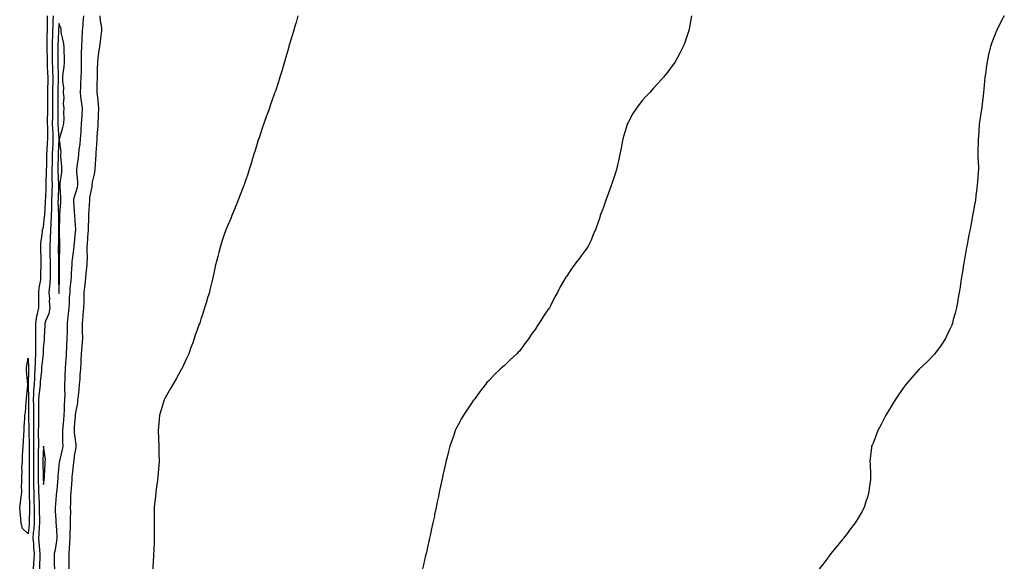
# Model space of a CAD drawing. Units: inches. Extents: x 865523 to 868163, y 7326938 to 7329578.
# Drawn here: x 867483 to 868124, y 7328603 to 7328959 of the extents above; entities that cross this region are included whole.
import ezdxf

# ---------------------------------------------------------------- set-up
doc = ezdxf.new("R2010")
doc.units = ezdxf.units.IN
doc.header["$MEASUREMENT"] = 0
doc.layers.add('Contour_86557326', color=7, linetype='Continuous', true_color=0x7c90cd)

msp = doc.modelspace()

# ---------------------------------------------------------------- linework, layer by layer
at = {"layer": 'Contour_86557326'}
for points in [[(867491.61, 7328601.92, 3368), (867491.79, 7328605.66, 3368), (867491.97, 7328607.99, 3368), (867492.15, 7328611.92, 3368), (867491.81, 7328615.68, 3368), (867491.64, 7328618.33, 3368), (867491.33, 7328621.92, 3368), (867491.62, 7328625.49, 3368), (867491.88, 7328628.1, 3368), (867492.18, 7328631.92, 3368), (867492.15, 7328636.02, 3368), (867492.17, 7328637.8, 3368), (867492.14, 7328641.92, 3368), (867492.02, 7328645.89, 3368), (867492, 7328647.97, 3368), (867491.89, 7328651.92, 3368), (867491.79, 7328655.67, 3368), (867491.78, 7328658.18, 3368), (867491.69, 7328661.92, 3368), (867491.69, 7328665.56, 3368), (867491.73, 7328668.24, 3368), (867491.72, 7328671.92, 3368), (867491.76, 7328675.63, 3368), (867491.71, 7328678.25, 3368), (867491.75, 7328681.92, 3368), (867491.72, 7328685.6, 3368), (867491.69, 7328688.28, 3368), (867491.66, 7328691.92, 3368), (867491.7, 7328695.57, 3368), (867491.66, 7328698.31, 3368), (867491.7, 7328701.92, 3368), (867491.67, 7328705.53, 3368), (867491.63, 7328708.34, 3368), (867491.59, 7328711.92, 3368), (867491.83, 7328715.7, 3368), (867491.8, 7328718.17, 3368), (867492.08, 7328721.92, 3368), (867492.32, 7328726.2, 3368), (867492.35, 7328727.62, 3368), (867492.62, 7328731.92, 3368), (867492.77, 7328736.65, 3368), (867492.75, 7328737.22, 3368), (867492.94, 7328741.92, 3368), (867492.95, 7328746.82, 3368), (867492.94, 7328747.03, 3368), (867492.96, 7328751.92, 3368), (867492.98, 7328756.85, 3368), (867492.97, 7328757, 3368), (867492.99, 7328761.92, 3368), (867493.62, 7328766.35, 3368), (867494.15, 7328768.02, 3368), (867494.9, 7328771.92, 3368), (867494.95, 7328775.02, 3368), (867495.01, 7328778.88, 3368), (867495.06, 7328781.92, 3368), (867495.18, 7328784.79, 3368), (867496.23, 7328790.1, 3368), (867496.33, 7328791.92, 3368), (867496.37, 7328793.6, 3368), (867496.48, 7328800.35, 3368), (867496.51, 7328801.92, 3368), (867496.44, 7328803.53, 3368), (867496.29, 7328810.16, 3368), (867496.21, 7328811.92, 3368), (867496.32, 7328813.65, 3368), (867497.36, 7328821.23, 3368), (867497.41, 7328821.92, 3368), (867497.41, 7328822.55, 3368), (867498.05, 7328824.31, 3368), (867498.77, 7328831.2, 3368), (867498.8, 7328831.92, 3368), (867498.82, 7328832.69, 3368), (867499.37, 7328840.6, 3368), (867499.39, 7328841.92, 3368), (867499.44, 7328843.31, 3368), (867499.72, 7328850.25, 3368), (867499.78, 7328851.92, 3368), (867499.77, 7328853.64, 3368), (867500.05, 7328859.92, 3368), (867500.05, 7328861.92, 3368), (867500.1, 7328863.97, 3368), (867500.2, 7328869.77, 3368), (867500.25, 7328871.92, 3368), (867500.37, 7328874.23, 3368), (867500.71, 7328879.26, 3368), (867500.83, 7328881.92, 3368), (867500.74, 7328884.62, 3368), (867500.74, 7328889.23, 3368), (867500.65, 7328891.92, 3368), (867500.71, 7328894.59, 3368), (867500.87, 7328899.1, 3368), (867500.93, 7328901.92, 3368), (867500.91, 7328904.78, 3368), (867500.92, 7328909.05, 3368), (867500.89, 7328911.92, 3368), (867500.95, 7328914.82, 3368), (867500.99, 7328918.99, 3368), (867501.04, 7328921.92, 3368), (867500.94, 7328924.81, 3368), (867500.73, 7328929.24, 3368), (867500.63, 7328931.92, 3368), (867500.6, 7328934.47, 3368), (867500.45, 7328939.52, 3368), (867500.41, 7328941.92, 3368), (867500.48, 7328944.35, 3368), (867500.48, 7328949.48, 3368), (867500.55, 7328951.92, 3368), (867500.62, 7328954.49, 3368), (867500.63, 7328959.34, 3368), (867500.71, 7328961.92, 3368)], [(867495.6, 7328601.92, 3369), (867495.72, 7328604.25, 3369), (867495.8, 7328609.67, 3369), (867495.9, 7328611.92, 3369), (867495.68, 7328614.28, 3369), (867495.15, 7328619.01, 3369), (867494.9, 7328621.92, 3369), (867495.13, 7328624.84, 3369), (867495.4, 7328629.27, 3369), (867495.61, 7328631.92, 3369), (867495.59, 7328634.38, 3369), (867495.47, 7328639.34, 3369), (867495.45, 7328641.92, 3369), (867495.37, 7328644.6, 3369), (867495.17, 7328649.03, 3369), (867495.08, 7328651.92, 3369), (867495.01, 7328654.96, 3369), (867494.84, 7328658.71, 3369), (867494.76, 7328661.92, 3369), (867494.76, 7328665.22, 3369), (867494.71, 7328668.58, 3369), (867494.7, 7328671.92, 3369), (867494.74, 7328675.24, 3369), (867494.87, 7328678.74, 3369), (867494.9, 7328681.92, 3369), (867494.88, 7328685.09, 3369), (867494.87, 7328688.74, 3369), (867494.85, 7328691.92, 3369), (867494.88, 7328695.09, 3369), (867495.02, 7328698.88, 3369), (867495.05, 7328701.92, 3369), (867495.02, 7328704.95, 3369), (867494.98, 7328708.85, 3369), (867494.95, 7328711.92, 3369), (867495.14, 7328714.83, 3369), (867495.9, 7328719.77, 3369), (867496.07, 7328721.92, 3369), (867496.17, 7328723.8, 3369), (867496.87, 7328730.74, 3369), (867496.94, 7328731.92, 3369), (867496.98, 7328732.99, 3369), (867497.93, 7328741.8, 3369), (867497.93, 7328741.92, 3369), (867497.93, 7328742.04, 3369), (867498.05, 7328745.24, 3369), (867498.69, 7328751.29, 3369), (867498.67, 7328751.92, 3369), (867498.67, 7328752.54, 3369), (867499.19, 7328760.78, 3369), (867499.18, 7328761.92, 3369), (867499.6, 7328763.47, 3369), (867501.7, 7328768.27, 3369), (867502.33, 7328771.92, 3369), (867502.03, 7328775.9, 3369), (867502.06, 7328777.91, 3369), (867501.81, 7328781.92, 3369), (867502.05, 7328785.91, 3369), (867502.27, 7328787.7, 3369), (867502.49, 7328791.92, 3369), (867502.51, 7328796.38, 3369), (867502.52, 7328797.45, 3369), (867502.54, 7328801.92, 3369), (867502.47, 7328806.34, 3369), (867502.46, 7328807.51, 3369), (867502.4, 7328811.92, 3369), (867502.59, 7328816.46, 3369), (867502.64, 7328817.33, 3369), (867502.82, 7328821.92, 3369), (867503.06, 7328826.92, 3369), (867503.26, 7328831.92, 3369), (867503.36, 7328836.61, 3369), (867503.34, 7328837.21, 3369), (867503.43, 7328841.92, 3369), (867503.59, 7328846.38, 3369), (867503.62, 7328847.5, 3369), (867503.78, 7328851.92, 3369), (867503.77, 7328856.2, 3369), (867503.7, 7328857.57, 3369), (867503.69, 7328861.92, 3369), (867503.8, 7328866.17, 3369), (867503.85, 7328867.72, 3369), (867503.95, 7328871.92, 3369), (867504.15, 7328875.82, 3369), (867504.21, 7328878.08, 3369), (867504.4, 7328881.92, 3369), (867504.27, 7328885.7, 3369), (867504.12, 7328887.99, 3369), (867503.99, 7328891.92, 3369), (867504.08, 7328895.88, 3369), (867504.11, 7328897.98, 3369), (867504.2, 7328901.92, 3369), (867504.16, 7328905.81, 3369), (867504.12, 7328907.99, 3369), (867504.09, 7328911.92, 3369), (867504.16, 7328915.81, 3369), (867504.23, 7328918.1, 3369), (867504.3, 7328921.92, 3369), (867504.16, 7328925.81, 3369), (867504.1, 7328927.97, 3369), (867503.95, 7328931.92, 3369), (867503.9, 7328936.07, 3369), (867503.91, 7328937.78, 3369), (867503.85, 7328941.92, 3369), (867503.96, 7328946.01, 3369), (867504.06, 7328947.93, 3369), (867504.16, 7328951.92, 3369), (867504.27, 7328955.7, 3369), (867504.42, 7328958.29, 3369), (867504.53, 7328961.92, 3369)], [(867524.11, 7328961.92, 3369), (867523.73, 7328957.6, 3369), (867523.61, 7328956.36, 3369), (867523.23, 7328951.92, 3369), (867522.93, 7328947.04, 3369), (867522.93, 7328946.8, 3369), (867522.68, 7328941.92, 3369), (867522.58, 7328937.39, 3369), (867522.59, 7328936.46, 3369), (867522.5, 7328931.92, 3369), (867522.47, 7328927.5, 3369), (867522.45, 7328926.32, 3369), (867522.41, 7328921.92, 3369), (867522.2, 7328917.77, 3369), (867522.01, 7328915.88, 3369), (867521.79, 7328911.92, 3369), (867522.42, 7328907.55, 3369), (867522.59, 7328906.46, 3369), (867523.22, 7328901.92, 3369), (867522.95, 7328897.02, 3369), (867522.93, 7328896.8, 3369), (867522.64, 7328891.92, 3369), (867522.38, 7328887.59, 3369), (867522.25, 7328886.12, 3369), (867521.98, 7328881.92, 3369), (867521.62, 7328878.35, 3369), (867521.1, 7328874.97, 3369), (867520.76, 7328871.92, 3369), (867520.53, 7328869.44, 3369), (867519.66, 7328863.53, 3369), (867519.49, 7328861.92, 3369), (867519.48, 7328860.49, 3369), (867520.16, 7328854.03, 3369), (867520.15, 7328851.92, 3369), (867519.85, 7328850.12, 3369), (867518.05, 7328843.86, 3369), (867517.6, 7328842.37, 3369), (867517.55, 7328841.92, 3369), (867517.56, 7328841.43, 3369), (867518.05, 7328834.25, 3369), (867518.21, 7328832.09, 3369), (867518.22, 7328831.92, 3369), (867518.22, 7328831.75, 3369), (867518.78, 7328822.65, 3369), (867518.78, 7328821.92, 3369), (867518.72, 7328821.25, 3369), (867518.05, 7328814.21, 3369), (867517.82, 7328812.15, 3369), (867517.81, 7328811.92, 3369), (867517.79, 7328811.66, 3369), (867516.59, 7328803.38, 3369), (867516.47, 7328801.92, 3369), (867516.42, 7328800.29, 3369), (867516.07, 7328793.9, 3369), (867516.01, 7328791.92, 3369), (867515.85, 7328789.72, 3369), (867515.26, 7328784.71, 3369), (867515.08, 7328781.92, 3369), (867514.81, 7328778.68, 3369), (867514.79, 7328775.18, 3369), (867514.48, 7328771.92, 3369), (867514.11, 7328767.98, 3369), (867513.82, 7328766.15, 3369), (867513.48, 7328761.92, 3369), (867513.38, 7328757.25, 3369), (867513.39, 7328756.58, 3369), (867513.28, 7328751.92, 3369), (867513, 7328746.97, 3369), (867512.99, 7328746.86, 3369), (867512.7, 7328741.92, 3369), (867512.49, 7328737.48, 3369), (867512.35, 7328736.22, 3369), (867512.12, 7328731.92, 3369), (867511.95, 7328728.02, 3369), (867511.85, 7328725.72, 3369), (867511.69, 7328721.92, 3369), (867511.66, 7328718.31, 3369), (867511.82, 7328715.69, 3369), (867511.79, 7328711.92, 3369), (867511.56, 7328708.41, 3369), (867511.49, 7328705.36, 3369), (867511.28, 7328701.92, 3369), (867511.07, 7328698.9, 3369), (867510.56, 7328694.43, 3369), (867510.37, 7328691.92, 3369), (867510.45, 7328689.52, 3369), (867510.48, 7328684.36, 3369), (867510.57, 7328681.92, 3369), (867510.22, 7328679.75, 3369), (867508.42, 7328672.29, 3369), (867508.35, 7328671.92, 3369), (867508.32, 7328671.65, 3369), (867508.05, 7328669.11, 3369), (867507.39, 7328662.58, 3369), (867507.34, 7328661.92, 3369), (867507.26, 7328661.12, 3369), (867506.61, 7328653.36, 3369), (867506.45, 7328651.92, 3369), (867506.28, 7328650.15, 3369), (867505.92, 7328644.05, 3369), (867505.71, 7328641.92, 3369), (867505.69, 7328639.56, 3369), (867506.07, 7328633.9, 3369), (867506.06, 7328631.92, 3369), (867506.28, 7328630.15, 3369), (867506.63, 7328623.34, 3369), (867506.78, 7328621.92, 3369), (867506.42, 7328620.29, 3369), (867505.55, 7328614.42, 3369), (867504.88, 7328611.92, 3369), (867504.98, 7328608.84, 3369), (867505.03, 7328604.94, 3369), (867505.12, 7328601.92, 3369)], [(867534.72, 7328961.92, 3368), (867534.81, 7328958.68, 3368), (867535.72, 7328954.25, 3368), (867535.81, 7328951.92, 3368), (867535.4, 7328949.27, 3368), (867535, 7328944.97, 3368), (867534.46, 7328941.92, 3368), (867533.91, 7328937.78, 3368), (867533.72, 7328936.25, 3368), (867533.14, 7328931.92, 3368), (867533.02, 7328926.95, 3368), (867533.02, 7328926.89, 3368), (867532.91, 7328921.92, 3368), (867532.8, 7328917.17, 3368), (867532.79, 7328916.66, 3368), (867532.68, 7328911.92, 3368), (867533.33, 7328907.2, 3368), (867533.33, 7328906.64, 3368), (867533.83, 7328901.92, 3368), (867533.62, 7328897.49, 3368), (867533.58, 7328896.39, 3368), (867533.36, 7328891.92, 3368), (867533.07, 7328886.93, 3368), (867533.06, 7328886.91, 3368), (867532.76, 7328881.92, 3368), (867532.48, 7328877.49, 3368), (867532.37, 7328876.24, 3368), (867532.08, 7328871.92, 3368), (867531.87, 7328868.1, 3368), (867531.64, 7328865.51, 3368), (867531.43, 7328861.92, 3368), (867531.06, 7328858.91, 3368), (867529.81, 7328853.68, 3368), (867529.54, 7328851.92, 3368), (867529.38, 7328850.59, 3368), (867528.05, 7328843.7, 3368), (867527.92, 7328842.05, 3368), (867527.89, 7328841.92, 3368), (867527.89, 7328841.76, 3368), (867527.41, 7328832.56, 3368), (867527.42, 7328831.92, 3368), (867527.42, 7328831.29, 3368), (867527.03, 7328822.94, 3368), (867527.03, 7328821.92, 3368), (867526.94, 7328820.81, 3368), (867526.4, 7328813.57, 3368), (867526.26, 7328811.92, 3368), (867526.16, 7328810.03, 3368), (867526.42, 7328803.55, 3368), (867526.31, 7328801.92, 3368), (867526.16, 7328800.04, 3368), (867525.66, 7328794.31, 3368), (867525.47, 7328791.92, 3368), (867525.08, 7328788.95, 3368), (867524.69, 7328785.27, 3368), (867524.22, 7328781.92, 3368), (867524.2, 7328778.07, 3368), (867524.2, 7328775.77, 3368), (867524.17, 7328771.92, 3368), (867523.7, 7328767.57, 3368), (867523.73, 7328766.24, 3368), (867523.1, 7328761.92, 3368), (867523.25, 7328757.12, 3368), (867523.27, 7328756.7, 3368), (867523.42, 7328751.92, 3368), (867522.99, 7328746.98, 3368), (867522.98, 7328746.85, 3368), (867522.55, 7328741.92, 3368), (867522.28, 7328737.69, 3368), (867522.3, 7328736.17, 3368), (867522.06, 7328731.92, 3368), (867521.77, 7328728.19, 3368), (867521.61, 7328725.48, 3368), (867521.34, 7328721.92, 3368), (867521.03, 7328718.94, 3368), (867520.49, 7328714.36, 3368), (867520.23, 7328711.92, 3368), (867520.05, 7328709.92, 3368), (867518.59, 7328702.46, 3368), (867518.53, 7328701.92, 3368), (867518.53, 7328701.44, 3368), (867518.05, 7328694.34, 3368), (867517.98, 7328691.99, 3368), (867517.98, 7328691.92, 3368), (867517.98, 7328691.85, 3368), (867518.05, 7328690.75, 3368), (867519.08, 7328682.95, 3368), (867519.08, 7328681.92, 3368), (867518.99, 7328680.98, 3368), (867518.05, 7328675.58, 3368), (867517.72, 7328672.25, 3368), (867517.65, 7328671.92, 3368), (867517.61, 7328671.48, 3368), (867516.67, 7328663.3, 3368), (867516.52, 7328661.92, 3368), (867516.39, 7328660.26, 3368), (867515.95, 7328654.02, 3368), (867515.78, 7328651.92, 3368), (867515.69, 7328649.56, 3368), (867515.58, 7328644.39, 3368), (867515.48, 7328641.92, 3368), (867515.52, 7328639.39, 3368), (867515.37, 7328634.6, 3368), (867515.4, 7328631.92, 3368), (867515.4, 7328629.27, 3368), (867515.2, 7328624.77, 3368), (867515.19, 7328621.92, 3368), (867514.94, 7328618.81, 3368), (867514.76, 7328615.21, 3368), (867514.48, 7328611.92, 3368), (867514.48, 7328608.35, 3368), (867514.45, 7328605.52, 3368), (867514.45, 7328601.92, 3368)], [(867663.59, 7328961.92, 3367), (867662.42, 7328957.55, 3367), (867661.88, 7328955.75, 3367), (867660.86, 7328951.92, 3367), (867660.18, 7328949.79, 3367), (867658.05, 7328942.9, 3367), (867657.84, 7328942.13, 3367), (867657.79, 7328941.92, 3367), (867657.69, 7328941.56, 3367), (867655.63, 7328934.34, 3367), (867654.94, 7328931.92, 3367), (867653.64, 7328927.51, 3367), (867653.37, 7328926.6, 3367), (867651.97, 7328921.92, 3367), (867650.95, 7328919.02, 3367), (867648.95, 7328912.81, 3367), (867648.65, 7328911.92, 3367), (867648.48, 7328911.49, 3367), (867648.05, 7328910.3, 3367), (867645.84, 7328904.13, 3367), (867645.1, 7328901.92, 3367), (867643.35, 7328897.22, 3367), (867643.19, 7328896.78, 3367), (867641.45, 7328891.92, 3367), (867640.57, 7328889.4, 3367), (867638.1, 7328881.92, 3367), (867638.05, 7328881.76, 3367), (867635.76, 7328874.21, 3367), (867635.05, 7328871.92, 3367), (867633.73, 7328867.59, 3367), (867633.43, 7328866.54, 3367), (867631.99, 7328861.92, 3367), (867631.06, 7328858.91, 3367), (867628.84, 7328852.72, 3367), (867628.57, 7328851.92, 3367), (867628.44, 7328851.53, 3367), (867628.05, 7328850.47, 3367), (867625.71, 7328844.26, 3367), (867624.79, 7328841.92, 3367), (867622.89, 7328837.08, 3367), (867622.64, 7328836.51, 3367), (867620.68, 7328831.92, 3367), (867619.91, 7328830.06, 3367), (867618.05, 7328825.76, 3367), (867616.93, 7328823.04, 3367), (867616.49, 7328821.92, 3367), (867615.72, 7328819.59, 3367), (867614.36, 7328815.61, 3367), (867613.16, 7328811.92, 3367), (867612.1, 7328807.87, 3367), (867611.48, 7328805.35, 3367), (867610.58, 7328801.92, 3367), (867610.1, 7328799.87, 3367), (867608.45, 7328792.32, 3367), (867608.36, 7328791.92, 3367), (867608.3, 7328791.68, 3367), (867608.05, 7328790.52, 3367), (867606.4, 7328783.57, 3367), (867606.02, 7328781.92, 3367), (867605.11, 7328778.99, 3367), (867604.11, 7328775.87, 3367), (867602.92, 7328771.92, 3367), (867601.7, 7328768.27, 3367), (867600.55, 7328764.42, 3367), (867599.72, 7328761.92, 3367), (867599.23, 7328760.74, 3367), (867598.05, 7328757.51, 3367), (867596.61, 7328753.37, 3367), (867596.2, 7328751.92, 3367), (867595.14, 7328749.01, 3367), (867593.96, 7328746.01, 3367), (867592.58, 7328741.92, 3367), (867591.04, 7328738.93, 3367), (867588.05, 7328732.25, 3367), (867587.95, 7328732.02, 3367), (867587.92, 7328731.92, 3367), (867587.74, 7328731.61, 3367), (867584.38, 7328725.59, 3367), (867582.22, 7328721.92, 3367), (867580.67, 7328719.3, 3367), (867578.05, 7328714.76, 3367), (867577.11, 7328712.87, 3367), (867576.65, 7328711.92, 3367), (867576.03, 7328709.9, 3367), (867574.61, 7328705.36, 3367), (867573.59, 7328701.92, 3367), (867573.18, 7328697.05, 3367), (867573.15, 7328696.82, 3367), (867572.76, 7328691.92, 3367), (867572.91, 7328687.06, 3367), (867572.92, 7328686.79, 3367), (867573.05, 7328681.92, 3367), (867573.2, 7328677.08, 3367), (867573.2, 7328676.77, 3367), (867573.37, 7328671.92, 3367), (867572.92, 7328667.05, 3367), (867572.9, 7328666.77, 3367), (867572.48, 7328661.92, 3367), (867571.95, 7328658.02, 3367), (867571.63, 7328655.5, 3367), (867571.15, 7328651.92, 3367), (867570.86, 7328649.11, 3367), (867570.36, 7328644.23, 3367), (867570.12, 7328641.92, 3367), (867570.1, 7328639.87, 3367), (867570.09, 7328633.96, 3367), (867570.07, 7328631.92, 3367), (867570.08, 7328629.89, 3367), (867570.09, 7328623.96, 3367), (867570.08, 7328621.92, 3367), (867570.02, 7328619.95, 3367), (867569.78, 7328613.65, 3367), (867569.72, 7328611.92, 3367), (867569.63, 7328610.34, 3367), (867569.2, 7328603.07, 3367), (867569.14, 7328601.92, 3367)], [(867919.85, 7328961.92, 3366), (867918.05, 7328952.18, 3366), (867918, 7328951.97, 3366), (867917.99, 7328951.92, 3366), (867917.96, 7328951.83, 3366), (867915.44, 7328944.53, 3366), (867914.41, 7328941.92, 3366), (867912.32, 7328937.65, 3366), (867910.48, 7328934.35, 3366), (867909.18, 7328931.92, 3366), (867908.73, 7328931.24, 3366), (867908.05, 7328930.26, 3366), (867904.42, 7328925.55, 3366), (867901.66, 7328921.92, 3366), (867899.92, 7328920.05, 3366), (867898.05, 7328917.96, 3366), (867895.2, 7328914.77, 3366), (867892.76, 7328911.92, 3366), (867890.42, 7328909.55, 3366), (867888.05, 7328906.96, 3366), (867885.76, 7328904.21, 3366), (867884.07, 7328901.92, 3366), (867881.7, 7328898.27, 3366), (867878.65, 7328892.52, 3366), (867878.31, 7328891.92, 3366), (867878.23, 7328891.74, 3366), (867878.05, 7328891.22, 3366), (867875.85, 7328884.12, 3366), (867875.28, 7328881.92, 3366), (867874.61, 7328878.48, 3366), (867874.08, 7328875.89, 3366), (867873.33, 7328871.92, 3366), (867872.35, 7328867.61, 3366), (867871.9, 7328865.77, 3366), (867870.98, 7328861.92, 3366), (867870.34, 7328859.63, 3366), (867868.05, 7328852.59, 3366), (867867.88, 7328852.09, 3366), (867867.82, 7328851.92, 3366), (867867.68, 7328851.55, 3366), (867865.19, 7328844.78, 3366), (867864.06, 7328841.92, 3366), (867862.51, 7328837.46, 3366), (867861.84, 7328835.71, 3366), (867860.46, 7328831.92, 3366), (867859.95, 7328830.03, 3366), (867858.05, 7328824.69, 3366), (867857.31, 7328822.66, 3366), (867856.98, 7328821.92, 3366), (867856.17, 7328820.05, 3366), (867854.41, 7328815.56, 3366), (867852.57, 7328811.92, 3366), (867850.71, 7328809.26, 3366), (867848.05, 7328805.64, 3366), (867846.46, 7328803.51, 3366), (867845.2, 7328801.92, 3366), (867842.17, 7328797.8, 3366), (867838.48, 7328792.35, 3366), (867838.18, 7328791.92, 3366), (867838.13, 7328791.84, 3366), (867838.05, 7328791.72, 3366), (867834.46, 7328785.51, 3366), (867832.57, 7328781.92, 3366), (867830.93, 7328779.04, 3366), (867828.05, 7328773.22, 3366), (867827.58, 7328772.38, 3366), (867827.34, 7328771.92, 3366), (867825.74, 7328769.61, 3366), (867823.51, 7328766.46, 3366), (867820.72, 7328761.92, 3366), (867819.62, 7328760.35, 3366), (867818.05, 7328757.79, 3366), (867815.53, 7328754.44, 3366), (867813.92, 7328751.92, 3366), (867811.39, 7328748.58, 3366), (867808.05, 7328743.9, 3366), (867807.07, 7328742.9, 3366), (867806.18, 7328741.92, 3366), (867801.89, 7328738.08, 3366), (867798.05, 7328734.3, 3366), (867796.74, 7328733.23, 3366), (867795.37, 7328731.92, 3366), (867791.55, 7328728.42, 3366), (867788.05, 7328724.65, 3366), (867786.71, 7328723.26, 3366), (867785.67, 7328721.92, 3366), (867782.32, 7328717.65, 3366), (867778.73, 7328712.6, 3366), (867778.24, 7328711.92, 3366), (867778.16, 7328711.81, 3366), (867778.05, 7328711.65, 3366), (867774.05, 7328705.92, 3366), (867771.54, 7328701.92, 3366), (867770.23, 7328699.74, 3366), (867768.05, 7328695.75, 3366), (867766.74, 7328693.23, 3366), (867766.12, 7328691.92, 3366), (867765.1, 7328688.97, 3366), (867763.99, 7328685.98, 3366), (867762.65, 7328681.92, 3366), (867761.67, 7328678.3, 3366), (867760.72, 7328674.59, 3366), (867760, 7328671.92, 3366), (867759.65, 7328670.32, 3366), (867758.05, 7328662.83, 3366), (867757.89, 7328662.08, 3366), (867757.86, 7328661.92, 3366), (867757.81, 7328661.68, 3366), (867756.13, 7328653.84, 3366), (867755.71, 7328651.92, 3366), (867755.11, 7328648.98, 3366), (867754.39, 7328645.58, 3366), (867753.63, 7328641.92, 3366), (867752.67, 7328637.3, 3366), (867752.47, 7328636.34, 3366), (867751.55, 7328631.92, 3366), (867750.93, 7328629.04, 3366), (867749.79, 7328623.66, 3366), (867749.41, 7328621.92, 3366), (867749.16, 7328620.81, 3366), (867748.05, 7328616.04, 3366), (867747.28, 7328612.69, 3366), (867747.1, 7328611.92, 3366), (867746.78, 7328610.66, 3366), (867745.31, 7328604.66, 3366), (867744.66, 7328601.92, 3366)], [(868123.52, 7328961.92, 3365), (868121.57, 7328958.4, 3365), (868118.7, 7328952.56, 3365), (868118.36, 7328951.92, 3365), (868118.27, 7328951.7, 3365), (868118.05, 7328951.07, 3365), (868115.33, 7328944.64, 3365), (868114.47, 7328941.92, 3365), (868113.48, 7328937.34, 3365), (868113.27, 7328936.7, 3365), (868112.43, 7328931.92, 3365), (868111.65, 7328928.32, 3365), (868111.4, 7328925.27, 3365), (868110.88, 7328921.92, 3365), (868110.57, 7328919.4, 3365), (868110.25, 7328914.12, 3365), (868110.03, 7328911.92, 3365), (868109.8, 7328910.17, 3365), (868108.92, 7328902.79, 3365), (868108.81, 7328901.92, 3365), (868108.72, 7328901.25, 3365), (868108.05, 7328897.07, 3365), (868107.35, 7328892.62, 3365), (868107.25, 7328891.92, 3365), (868107.2, 7328891.07, 3365), (868106.69, 7328883.28, 3365), (868106.61, 7328881.92, 3365), (868106.54, 7328880.42, 3365), (868106.32, 7328873.65, 3365), (868106.27, 7328871.92, 3365), (868106.32, 7328870.19, 3365), (868106.65, 7328863.32, 3365), (868106.7, 7328861.92, 3365), (868106.58, 7328860.45, 3365), (868106.07, 7328853.9, 3365), (868105.88, 7328851.92, 3365), (868105.61, 7328849.47, 3365), (868105.07, 7328844.9, 3365), (868104.7, 7328841.92, 3365), (868103.95, 7328837.82, 3365), (868103.67, 7328836.3, 3365), (868102.91, 7328831.92, 3365), (868102.12, 7328827.85, 3365), (868101.68, 7328825.55, 3365), (868100.97, 7328821.92, 3365), (868100.51, 7328819.46, 3365), (868099.3, 7328813.17, 3365), (868099.07, 7328811.92, 3365), (868098.93, 7328811.04, 3365), (868098.05, 7328805.92, 3365), (868097.46, 7328802.51, 3365), (868097.36, 7328801.92, 3365), (868097.22, 7328801.09, 3365), (868096.04, 7328793.93, 3365), (868095.69, 7328791.92, 3365), (868095.29, 7328789.16, 3365), (868094.75, 7328785.23, 3365), (868094.2, 7328781.92, 3365), (868093.31, 7328777.18, 3365), (868093.24, 7328776.73, 3365), (868092.33, 7328771.92, 3365), (868091.52, 7328768.45, 3365), (868090.31, 7328764.18, 3365), (868089.75, 7328761.92, 3365), (868089.3, 7328760.67, 3365), (868088.05, 7328757.92, 3365), (868086.17, 7328753.8, 3365), (868085.13, 7328751.92, 3365), (868082.45, 7328747.53, 3365), (868078.67, 7328742.55, 3365), (868078.21, 7328741.92, 3365), (868078.14, 7328741.83, 3365), (868078.05, 7328741.74, 3365), (868073.22, 7328736.75, 3365), (868068.05, 7328731.92, 3365), (868063.38, 7328726.59, 3365), (868059.37, 7328721.92, 3365), (868058.78, 7328721.19, 3365), (868058.05, 7328720.24, 3365), (868054.64, 7328715.33, 3365), (868052.37, 7328711.92, 3365), (868050.72, 7328709.25, 3365), (868048.05, 7328704.89, 3365), (868046.96, 7328703.01, 3365), (868046.33, 7328701.92, 3365), (868044.59, 7328698.46, 3365), (868043.58, 7328696.39, 3365), (868041.2, 7328691.92, 3365), (868040.4, 7328689.57, 3365), (868038.05, 7328683.67, 3365), (868037.47, 7328682.5, 3365), (868037.16, 7328681.92, 3365), (868037.09, 7328680.96, 3365), (868036.18, 7328673.79, 3365), (868036.08, 7328671.92, 3365), (868036.29, 7328670.16, 3365), (868036.34, 7328663.63, 3365), (868036.5, 7328661.92, 3365), (868036.34, 7328660.21, 3365), (868035.55, 7328654.42, 3365), (868035.33, 7328651.92, 3365), (868034.15, 7328648.02, 3365), (868033.62, 7328646.34, 3365), (868032.37, 7328641.92, 3365), (868030.8, 7328639.17, 3365), (868028.05, 7328634.4, 3365), (868027.07, 7328632.9, 3365), (868026.46, 7328631.92, 3365), (868022.8, 7328627.17, 3365), (868021.38, 7328625.26, 3365), (868018.92, 7328621.92, 3365), (868018.54, 7328621.43, 3365), (868018.05, 7328620.78, 3365), (868013.98, 7328615.99, 3365), (868010.53, 7328611.92, 3365), (868009.53, 7328610.45, 3365), (868008.05, 7328608.32, 3365), (868005.27, 7328604.7, 3365), (868003.09, 7328601.92, 3365)]]:
    msp.add_polyline3d(points, dxfattribs=at)
for points in [[(867508.05, 7328781.29, 3370), (867508.14, 7328781.83, 3370), (867508.15, 7328781.92, 3370), (867508.15, 7328782.03, 3370), (867508.36, 7328791.61, 3370), (867508.38, 7328791.92, 3370), (867508.39, 7328792.26, 3370), (867508.38, 7328801.59, 3370), (867508.39, 7328801.92, 3370), (867508.42, 7328802.29, 3370), (867508.66, 7328811.3, 3370), (867508.72, 7328811.92, 3370), (867508.75, 7328812.61, 3370), (867508.42, 7328821.55, 3370), (867508.44, 7328821.92, 3370), (867508.43, 7328822.3, 3370), (867508.75, 7328831.22, 3370), (867508.74, 7328831.92, 3370), (867508.73, 7328832.6, 3370), (867509.24, 7328840.72, 3370), (867509.24, 7328841.92, 3370), (867509.37, 7328843.24, 3370), (867508.77, 7328851.2, 3370), (867508.87, 7328851.92, 3370), (867508.88, 7328852.75, 3370), (867509.88, 7328860.09, 3370), (867509.89, 7328861.92, 3370), (867509.94, 7328863.81, 3370), (867509.3, 7328870.67, 3370), (867509.34, 7328871.92, 3370), (867509.42, 7328873.29, 3370), (867508.46, 7328881.51, 3370), (867508.5, 7328881.92, 3370), (867508.64, 7328882.52, 3370), (867510.71, 7328889.26, 3370), (867511.29, 7328891.92, 3370), (867511.45, 7328895.32, 3370), (867511.25, 7328898.72, 3370), (867511.44, 7328901.92, 3370), (867511.06, 7328904.93, 3370), (867511.4, 7328908.58, 3370), (867511.11, 7328911.92, 3370), (867511.18, 7328915.05, 3370), (867510.59, 7328919.38, 3370), (867510.66, 7328921.92, 3370), (867510.92, 7328924.8, 3370), (867511.44, 7328928.53, 3370), (867511.72, 7328931.92, 3370), (867511.63, 7328935.5, 3370), (867511.58, 7328938.39, 3370), (867511.49, 7328941.92, 3370), (867511.15, 7328945.02, 3370), (867509.84, 7328950.13, 3370), (867509.58, 7328951.92, 3370), (867509.49, 7328953.37, 3370), (867508.05, 7328956.91, 3370), (867507.78, 7328952.18, 3370), (867507.78, 7328951.92, 3370), (867507.77, 7328951.64, 3370), (867507.31, 7328942.66, 3370), (867507.29, 7328941.92, 3370), (867507.3, 7328941.17, 3370), (867507.27, 7328932.7, 3370), (867507.28, 7328931.92, 3370), (867507.31, 7328931.18, 3370), (867507.55, 7328922.42, 3370), (867507.56, 7328921.92, 3370), (867507.55, 7328921.43, 3370), (867507.29, 7328912.68, 3370), (867507.28, 7328911.92, 3370), (867507.29, 7328911.16, 3370), (867507.46, 7328902.51, 3370), (867507.46, 7328901.92, 3370), (867507.45, 7328901.32, 3370), (867507.34, 7328892.62, 3370), (867507.33, 7328891.92, 3370), (867507.35, 7328891.22, 3370), (867507.96, 7328882.01, 3370), (867507.96, 7328881.92, 3370), (867507.95, 7328881.82, 3370), (867507.67, 7328872.3, 3370), (867507.65, 7328871.92, 3370), (867507.64, 7328871.51, 3370), (867507.36, 7328862.61, 3370), (867507.34, 7328861.92, 3370), (867507.34, 7328861.21, 3370), (867507.78, 7328852.19, 3370), (867507.78, 7328851.92, 3370), (867507.77, 7328851.64, 3370), (867507.49, 7328842.48, 3370), (867507.47, 7328841.92, 3370), (867507.46, 7328841.33, 3370), (867507.73, 7328832.24, 3370), (867507.73, 7328831.92, 3370), (867507.71, 7328831.58, 3370), (867507.87, 7328822.1, 3370), (867507.86, 7328821.92, 3370), (867507.86, 7328821.72, 3370), (867507.68, 7328812.29, 3370), (867507.66, 7328811.92, 3370), (867507.67, 7328811.54, 3370), (867507.82, 7328802.15, 3370), (867507.83, 7328801.92, 3370), (867507.82, 7328801.7, 3370), (867507.82, 7328792.15, 3370), (867507.82, 7328791.92, 3370), (867507.81, 7328791.68, 3370), (867507.97, 7328782, 3370), (867507.96, 7328781.92, 3370), (867507.97, 7328781.84, 3370)], [(867488.05, 7328624.79, 3367), (867484.43, 7328628.3, 3367), (867483.59, 7328631.92, 3367), (867483.07, 7328636.9, 3367), (867483.07, 7328636.94, 3367), (867482.52, 7328641.92, 3367), (867483.19, 7328646.78, 3367), (867483.21, 7328647.09, 3367), (867483.81, 7328651.92, 3367), (867483.79, 7328656.18, 3367), (867483.83, 7328657.7, 3367), (867483.81, 7328661.92, 3367), (867484.17, 7328665.8, 3367), (867483.99, 7328667.87, 3367), (867484.27, 7328671.92, 3367), (867484.37, 7328675.6, 3367), (867484.67, 7328678.54, 3367), (867484.77, 7328681.92, 3367), (867484.94, 7328685.03, 3367), (867485.26, 7328689.13, 3367), (867485.42, 7328691.92, 3367), (867485.47, 7328694.5, 3367), (867485.93, 7328699.8, 3367), (867485.97, 7328701.92, 3367), (867486.24, 7328703.73, 3367), (867486.83, 7328710.7, 3367), (867487, 7328711.92, 3367), (867487.03, 7328712.94, 3367), (867487.78, 7328721.65, 3367), (867487.79, 7328721.92, 3367), (867487.76, 7328722.2, 3367), (867486.94, 7328730.81, 3367), (867486.85, 7328731.92, 3367), (867487.06, 7328732.92, 3367), (867488.05, 7328739.09, 3367), (867488.3, 7328732.17, 3367), (867488.29, 7328731.92, 3367), (867488.28, 7328731.69, 3367), (867488.1, 7328721.97, 3367), (867488.09, 7328721.88, 3367), (867488.24, 7328712.11, 3367), (867488.23, 7328711.92, 3367), (867488.23, 7328711.74, 3367), (867488.36, 7328702.23, 3367), (867488.36, 7328701.92, 3367), (867488.36, 7328701.61, 3367), (867488.48, 7328692.35, 3367), (867488.48, 7328691.92, 3367), (867488.48, 7328691.49, 3367), (867488.6, 7328682.47, 3367), (867488.6, 7328681.92, 3367), (867488.6, 7328681.37, 3367), (867488.75, 7328672.62, 3367), (867488.75, 7328671.92, 3367), (867488.75, 7328671.22, 3367), (867488.63, 7328662.5, 3367), (867488.63, 7328661.92, 3367), (867488.64, 7328661.33, 3367), (867488.68, 7328652.55, 3367), (867488.69, 7328651.92, 3367), (867488.71, 7328651.26, 3367), (867488.81, 7328642.68, 3367), (867488.83, 7328641.92, 3367), (867488.84, 7328641.13, 3367), (867488.73, 7328632.6, 3367), (867488.74, 7328631.92, 3367), (867488.69, 7328631.28, 3367)], [(867498.05, 7328656.82, 3370), (867498.63, 7328661.34, 3370), (867498.69, 7328661.92, 3370), (867498.74, 7328662.61, 3370), (867499.1, 7328670.87, 3370), (867499.18, 7328671.92, 3370), (867499.27, 7328673.14, 3370), (867498.05, 7328681.76, 3370), (867497.69, 7328672.29, 3370), (867497.68, 7328671.92, 3370), (867497.68, 7328671.55, 3370), (867497.82, 7328662.14, 3370), (867497.82, 7328661.92, 3370), (867497.83, 7328661.7, 3370)]]:
    msp.add_polyline3d(points, close=True, dxfattribs=at)

doc.saveas('drawing.dxf')
